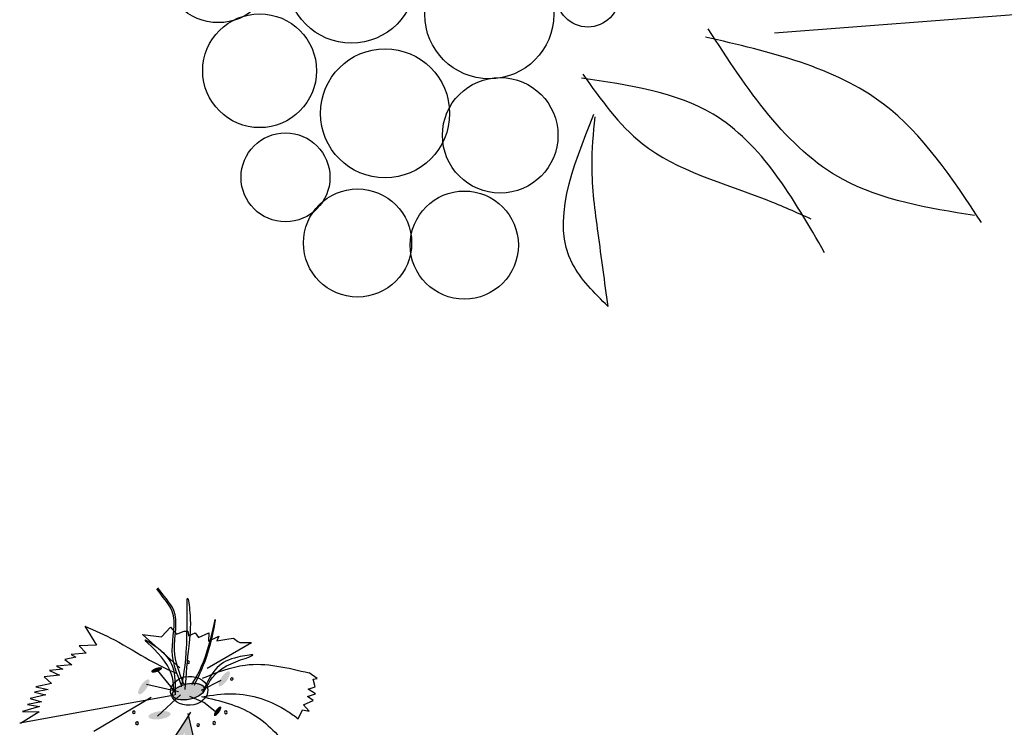
# Model space of a CAD drawing. Units: millimetres. Extents: x 48 to 265, y 50 to 199.
# Drawn here: x 203 to 208, y 102 to 106 of the extents above; entities that cross this region are included whole.
import ezdxf

# ---------------------------------------------------------------- set-up
doc = ezdxf.new("R2010")
doc.units = ezdxf.units.MM
doc.layers.add('Z_Pflanzebene', color=7, linetype='Continuous')

# ---------------------------------------------------------------- blocks, each defined once
blk = doc.blocks.new('Z_Dianthus neu 0.3')
at = {"layer": 'Z_Pflanzebene', "lineweight": 30, "true_color": 0x44a009}
h = blk.add_hatch(color=74, dxfattribs=at)
edge = h.paths.add_edge_path()
edge.add_ellipse((12.176, 6.8762), major_axis=(0.0268, 0.0099), ratio=0.352895, start_angle=0, end_angle=360)
h = blk.add_hatch(color=74, dxfattribs=at)
edge = h.paths.add_edge_path()
edge.add_ellipse((12.5104, 6.832), major_axis=(0.0254, 0.0359), ratio=0.352895, start_angle=0, end_angle=360)
h = blk.add_hatch(color=74, dxfattribs=at)
edge = h.paths.add_edge_path()
edge.add_ellipse((12.1128, 6.7924), major_axis=(0.0254, 0.0359), ratio=0.352895, start_angle=0, end_angle=360)
h = blk.add_hatch(color=74, dxfattribs=at)
edge = h.paths.add_edge_path()
edge.add_ellipse((12.3327, 6.769), major_axis=(-0.0849, -0.0184), ratio=0.482549, start_angle=0, end_angle=360)
h = blk.add_hatch(color=74, dxfattribs=at)
edge = h.paths.add_edge_path()
edge.add_ellipse((12.1905, 6.6519), major_axis=(-0.0547, -0.0074), ratio=0.352895, start_angle=0, end_angle=360)
h = blk.add_hatch(color=74, dxfattribs=at)
edge = h.paths.add_edge_path()
edge.add_ellipse((12.4773, 6.6716), major_axis=(0.0165, 0.0233), ratio=0.352895, start_angle=0, end_angle=360)
blk.add_hatch(color=74, dxfattribs=at).paths.add_polyline_path([(12.3094, 6.3913), (12.3593, 6.5221), (12.3602, 6.5319), (12.333, 6.6482), (12.315, 6.6187), (12.255, 6.5271), (12.2591, 6.3927), (12.2796, 6.4964), (12.3154, 6.5683)])
at = {"layer": 'Z_Pflanzebene', "color": 74, "lineweight": 30, "true_color": 0x44a009}
for p, q in [((11.8215, 7.0922), (11.8781, 6.9977)), ((12.2002, 7.0396), (12.2447, 7.0867)), ((12.2447, 7.0867), (12.2743, 7.0526)), ((12.2743, 7.0526), (12.312, 7.0682)), ((12.312, 7.0682), (12.3302, 7.0669)), ((12.3302, 7.0669), (12.3331, 7.0438)), ((12.3331, 7.0438), (12.3662, 7.0597)), ((12.3662, 7.0597), (12.3828, 7.0357)), ((12.3828, 7.0357), (12.4348, 7.0594)), ((12.4348, 7.0594), (12.4319, 7.0185)), ((12.2913, 6.8863), (12.1059, 7.0519)), ((12.1059, 7.0519), (12.2002, 7.0396)), ((12.4261, 6.885), (12.6455, 7.0115)), ((12.4319, 7.0185), (12.4838, 7.0422)), ((12.4838, 7.0422), (12.4731, 7.0201)), ((12.4731, 7.0201), (12.5332, 7.0296)), ((12.5332, 7.0296), (12.5563, 7.0325)), ((12.5563, 7.0325), (12.578, 7.0172)), ((12.578, 7.0172), (12.5868, 7.012)), ((12.5868, 7.012), (12.6455, 7.0115)), ((11.8781, 6.9977), (11.7934, 6.9947)), ((11.7934, 6.9947), (11.8271, 6.9591)), ((11.7773, 6.9386), (11.7222, 6.9274)), ((11.7222, 6.9274), (11.7565, 6.9008)), ((11.8271, 6.9591), (11.7542, 6.9523)), ((11.7542, 6.9523), (11.7773, 6.9386)), ((11.7128, 6.8798), (11.6458, 6.8725)), ((11.6458, 6.8725), (11.6956, 6.8509)), ((11.7565, 6.9008), (11.6806, 6.8942)), ((11.6806, 6.8942), (11.7128, 6.8798)), ((12.267, 6.7683), (12.1798, 6.8756)), ((11.6956, 6.8509), (11.6195, 6.8413)), ((11.6195, 6.8413), (11.6564, 6.8085)), ((12.3971, 6.7764), (12.4954, 6.8246)), ((12.9704, 6.8329), (12.9304, 6.8609)), ((12.9492, 6.8302), (12.9704, 6.8329)), ((12.959, 6.7917), (12.9492, 6.8302)), ((11.6392, 6.7795), (11.5718, 6.7662)), ((11.5718, 6.7662), (11.6283, 6.7532)), ((11.6564, 6.8085), (11.5798, 6.7928)), ((11.5798, 6.7928), (11.6392, 6.7795)), ((12.2843, 6.7671), (12.1257, 6.8037)), ((12.9247, 6.7815), (12.959, 6.7917)), ((12.9608, 6.758), (12.9247, 6.7815)), ((12.2638, 6.752), (11.4992, 6.6123)), ((11.6077, 6.7184), (11.5373, 6.7054)), ((11.6283, 6.7532), (11.5515, 6.7345)), ((11.5515, 6.7345), (11.6077, 6.7184)), ((11.865, 6.5739), (12.1497, 6.7418)), ((12.181, 6.6481), (12.2943, 6.7521)), ((12.4102, 6.7154), (12.3395, 6.7442)), ((12.9023, 6.7034), (12.9501, 6.7252)), ((12.922, 6.744), (12.9608, 6.758)), ((12.9501, 6.7252), (12.922, 6.744)), ((11.595, 6.6681), (11.5034, 6.6113)), ((11.597, 6.6951), (11.5137, 6.6709)), ((11.5137, 6.6709), (11.595, 6.6681)), ((11.5373, 6.7054), (11.597, 6.6951)), ((12.4744, 6.6635), (12.4102, 6.7154)), ((12.8763, 6.6339), (12.8963, 6.6786)), ((12.8963, 6.6786), (12.9295, 6.6721)), ((12.9295, 6.6721), (12.9023, 6.7034)), ((12.315, 6.6187), (12.3444, 6.667)), ((12.3301, 6.6606), (12.4765, 6.0349)), ((12.1269, 6.3315), (12.315, 6.6187))]:
    blk.add_line(p, q, dxfattribs=at)
for centre, radius, start, end in [((12.3324, 6.9143), 0.00599, 355.9174, 175.9174), ((12.3324, 6.9143), 0.00599, 175.9174, 355.9174), ((12.5478, 6.8309), 0.00612, 355.9174, 175.9174), ((12.5478, 6.8309), 0.00612, 175.9174, 355.9174), ((12.064, 6.6668), 0.00664, 355.9174, 175.9174), ((12.5183, 6.6662), 0.00682, 355.9174, 175.9174), ((12.064, 6.6668), 0.00664, 175.9174, 355.9174), ((12.4608, 6.6135), 0.00682, 355.9174, 175.9174), ((12.5183, 6.6662), 0.00682, 175.9174, 355.9174), ((12.0791, 6.612), 0.00664, 355.9174, 175.9174), ((12.0791, 6.612), 0.00664, 175.9174, 355.9174), ((12.381, 6.6034), 0.00682, 355.9174, 175.9174), ((12.381, 6.6034), 0.00682, 175.9174, 355.9174), ((12.4608, 6.6135), 0.00682, 175.9174, 355.9174)]:
    blk.add_arc(centre, radius, start, end, dxfattribs=at)
for centre, major_axis, ratio in [((12.3371, 6.7727), (-0.0921, -0.0056), 0.775976), ((12.3331, 6.7689), (-0.0786, -0.017), 0.482549)]:
    blk.add_ellipse(centre, major_axis=major_axis, ratio=ratio, dxfattribs=at)
for points, knots in [([(12.2982, 6.8016), (12.2767, 6.8563), (12.231, 6.9728), (12.2912, 7.1568), (12.2007, 7.2397), (12.177, 7.2776)], [0, 0, 0, 0, 0.930405, 1.982829, 2.695365, 2.695365, 2.695365, 2.695365]), ([(12.3112, 6.8061), (12.289, 6.8605), (12.2418, 6.9765), (12.2998, 7.162), (12.2069, 7.2439), (12.1828, 7.2823)], [0, 0, 0, 0, 0.930405, 1.982829, 2.706196, 2.706196, 2.706196, 2.706196])]:
    blk.add_open_spline(points, degree=3, knots=knots, dxfattribs=at)
for points in [[(12.2997, 6.7917), (12.3261, 7.0464), (12.331, 7.2293), (12.3414, 7.1471), (12.3345, 6.9929), (12.3151, 6.7784)], [(12.3495, 6.8044), (12.4266, 6.97), (12.4662, 7.126), (12.4471, 7.0296), (12.3614, 6.7995)], [(11.8215, 7.0922), (11.9676, 7.0245), (12.1415, 6.9246), (12.2756, 6.8578)], [(12.2612, 6.7659), (12.2151, 6.9199), (12.1207, 7.0244), (12.183, 6.9833), (12.2539, 6.8927), (12.2684, 6.7532)], [(12.4148, 6.7755), (12.5218, 6.8955), (12.6516, 6.9501), (12.5778, 6.9392), (12.4751, 6.8873), (12.4028, 6.7671)], [(12.4034, 6.8355), (12.6139, 6.9003), (12.9304, 6.8609)], [(12.3975, 6.7448), (12.6533, 6.6564), (12.8375, 6.485)], [(12.401, 6.7434), (12.5491, 6.758), (12.8244, 6.6712), (12.8763, 6.6339)]]:
    blk.add_spline(points, degree=3, dxfattribs=at)
blk = doc.blocks.new('Z_Gehölz mit Früchten neu 0.3')
at = {"layer": 'Z_Pflanzebene', "lineweight": 30}
blk.add_line((-22.0961, 14.4594), (-19.6345, 14.6486), dxfattribs=at)
at = {"layer": 'Z_Pflanzebene', "color": 74, "lineweight": 30, "true_color": 0x44a009}
for centre, radius in [((-24.5358, 14.742), 0.2379), ((-23.9518, 14.6975), 0.2831), ((-23.347, 14.5411), 0.2831), ((-22.9146, 14.6228), 0.1378), ((-24.3544, 14.2931), 0.2496), ((-23.8041, 14.1062), 0.283), ((-23.2992, 14.01), 0.2534), ((-24.2408, 13.8253), 0.1949), ((-23.9249, 13.5375), 0.2372), ((-23.4566, 13.5282), 0.2372)]:
    blk.add_circle(centre, radius, dxfattribs=at)
for points in [[(-21.2189, 13.6577), (-21.7956, 13.8157), (-22.3874, 14.4771)], [(-21.1887, 13.6279), (-21.6177, 14.1466), (-22.3992, 14.441)], [(-21.8763, 13.4944), (-22.3658, 14.1025), (-22.9426, 14.2605)], [(-22.9367, 14.2785), (-22.6769, 13.9745), (-22.1296, 13.7265), (-21.9372, 13.6438)], [(-22.826, 13.259), (-22.9823, 13.4464), (-22.8885, 14.1023)], [(-22.826, 13.259), (-22.8695, 13.581), (-22.8964, 13.8761), (-22.883, 14.0907)]]:
    blk.add_spline(points, degree=3, dxfattribs=at)

msp = doc.modelspace()

# ---------------------------------------------------------------- block references
at = {"layer": 'Z_Pflanzebene', "color": 74, "true_color": 0x44a009, "xscale": 1.1269999633725, "yscale": 1.1269999633725, "zscale": 1.1269999633725}
msp.add_blockref('Z_Gehölz mit Früchten neu 0.3', (231.4374, 89.3997), dxfattribs=at)
at = {"layer": 'Z_Pflanzebene', "color": 74, "true_color": 0x44a009}
msp.add_blockref('Z_Dianthus neu 0.3', (191.3049, 95.6696), dxfattribs=at)

doc.saveas('drawing.dxf')
